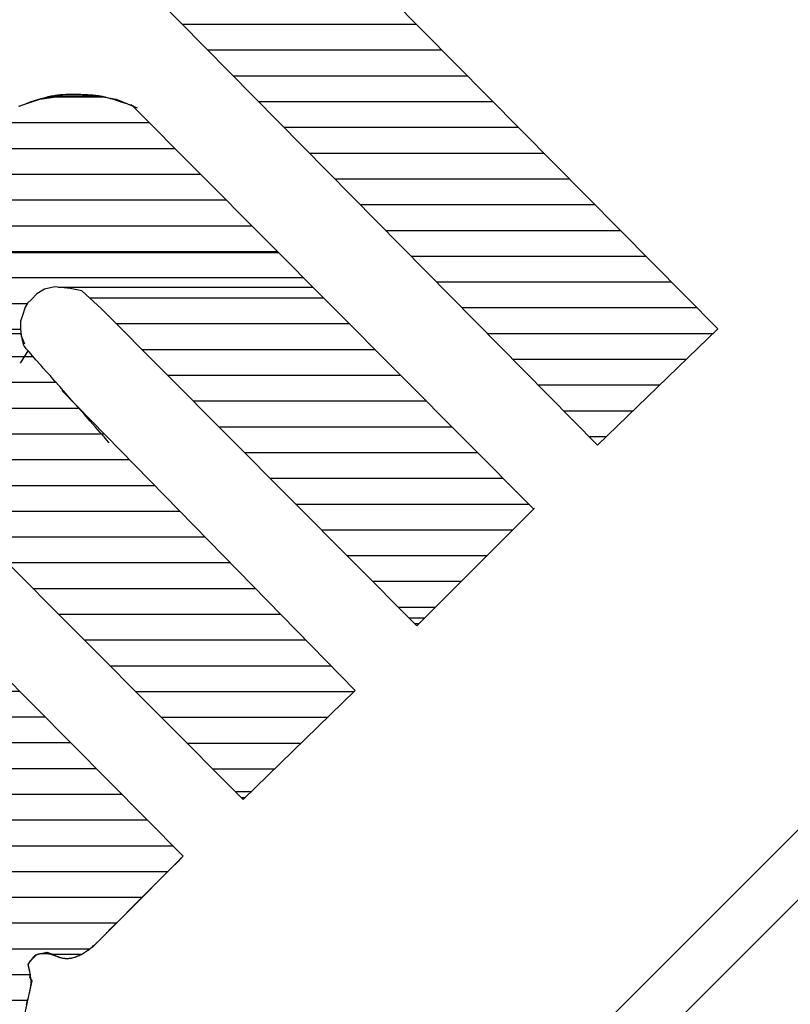
# Model space of a CAD drawing. Extents: x 10 to 200, y 4 to 274.
# Drawn here: x 60 to 66, y 209 to 216 of the extents above; entities that cross this region are included whole.
import ezdxf
from ezdxf.enums import TextEntityAlignment as Align

# ---------------------------------------------------------------- set-up
doc = ezdxf.new("R2010")
doc.units = 0
doc.header["$LTSCALE"] = 0.25
doc.header["$MEASUREMENT"] = 0
doc.layers.add('1', color=7, linetype='Continuous')
doc.styles.get("Standard").update_dxf_attribs({"font": 'txt', "bigfont": 'bigfont'})

# ---------------------------------------------------------------- blocks, each defined once
blk = doc.blocks.new('*G24')
at = {"layer": '1', "color": 7, "linetype": 'Continuous'}
for p, q in [((61.789718, 217.086695), (61.963916, 217.086695)), ((61.611945, 216.908922), (62.139911, 216.908922)), ((61.434173, 216.73115), (62.315905, 216.73115)), ((61.2564, 216.553377), (62.4919, 216.553377)), ((61.078628, 216.375605), (62.667895, 216.375605)), ((61.22827, 216.197832), (62.84389, 216.197832)), ((61.403696, 216.02006), (63.019885, 216.02006)), ((61.579121, 215.842287), (63.195879, 215.842287)), ((61.754547, 215.664515), (63.371874, 215.664515)), ((61.929973, 215.486742), (63.547869, 215.486742)), ((62.105398, 215.30897), (63.723864, 215.30897)), ((62.280824, 215.131197), (63.899858, 215.131197)), ((62.45625, 214.953425), (64.075853, 214.953425)), ((62.631675, 214.775652), (64.251848, 214.775652)), ((62.807101, 214.59788), (64.427843, 214.59788)), ((62.982527, 214.420107), (64.603837, 214.420107)), ((63.157952, 214.242335), (64.779832, 214.242335)), ((63.333378, 214.064562), (64.955827, 214.064562)), ((63.508804, 213.88679), (65.067672, 213.88679)), ((63.684229, 213.709017), (64.883149, 213.709017)), ((63.859655, 213.531245), (64.698625, 213.531245)), ((64.035081, 213.353472), (64.514102, 213.353472)), ((64.210506, 213.1757), (64.329579, 213.1757))]:
    blk.add_line(p, q, dxfattribs=at)
blk = doc.blocks.new('*G26')
at = {"layer": '1', "color": 7, "linetype": 'Continuous'}
for p, q in [((58.775285, 213.727566), (60.373645, 213.727566)), ((58.952613, 213.549794), (60.531155, 213.549794)), ((59.129941, 213.372021), (60.689853, 213.372021)), ((59.307269, 213.194249), (60.863932, 213.194249)), ((59.484597, 213.016476), (61.03801, 213.016476)), ((59.661925, 212.838704), (61.212089, 212.838704)), ((59.839253, 212.660931), (61.386167, 212.660931)), ((60.016581, 212.483159), (61.560246, 212.483159)), ((60.193909, 212.305386), (61.734324, 212.305386)), ((60.371237, 212.127614), (61.908403, 212.127614)), ((60.548565, 211.949841), (62.082482, 211.949841)), ((60.725893, 211.772069), (62.25656, 211.772069)), ((60.903222, 211.594296), (62.430639, 211.594296)), ((61.08055, 211.416524), (62.58946, 211.416524)), ((61.257878, 211.238751), (62.406915, 211.238751)), ((61.435206, 211.060979), (62.22437, 211.060979)), ((61.612534, 210.883206), (62.041825, 210.883206))]:
    blk.add_line(p, q, dxfattribs=at)
blk = doc.blocks.new('*G27')
at = {"layer": '1', "color": 7, "linetype": 'Continuous'}
for p, q in [((58.257315, 215.694174), (58.349074, 215.694174)), ((58.077203, 215.516402), (58.528241, 215.516402)), ((57.897092, 215.338629), (58.707408, 215.338629)), ((57.71698, 215.160857), (58.886574, 215.160857)), ((57.536869, 214.983084), (59.065741, 214.983084)), ((57.700233, 214.805312), (59.244908, 214.805312)), ((57.877561, 214.627539), (59.424075, 214.627539)), ((58.054889, 214.449767), (59.603242, 214.449767)), ((58.232217, 214.271994), (62.238273, 214.271994)), ((58.409546, 214.094222), (60.334451, 214.094222)), ((58.586874, 213.916449), (60.286641, 213.916449))]:
    blk.add_line(p, q, dxfattribs=at)
blk = doc.blocks.new('*G28')
at = {"layer": '1', "color": 7, "linetype": 'Continuous'}
for p, q in [((60.470257, 215.518624), (60.868394, 215.518624)), ((60.121079, 215.340852), (61.173535, 215.340852)), ((59.962258, 215.163079), (61.350623, 215.163079)), ((59.876492, 214.985307), (61.52771, 214.985307)), ((59.826261, 214.807534), (61.704797, 214.807534)), ((59.785293, 214.629762), (61.881885, 214.629762)), ((59.733393, 214.451989), (62.058972, 214.451989))]:
    blk.add_line(p, q, dxfattribs=at)
blk = doc.blocks.new('*G29')
at = {"layer": '1', "color": 7, "linetype": 'Continuous'}
for p, q in [((60.764218, 214.131999), (62.37773, 214.131999)), ((60.947978, 213.954226), (62.554817, 213.954226)), ((61.124877, 213.776454), (62.731905, 213.776454)), ((61.301776, 213.598681), (62.908992, 213.598681)), ((61.478675, 213.420909), (63.086079, 213.420909)), ((61.655574, 213.243136), (63.263167, 213.243136)), ((61.832472, 213.065364), (63.440254, 213.065364)), ((62.009371, 212.887591), (63.617342, 212.887591)), ((62.18627, 212.709819), (63.794429, 212.709819)), ((62.363169, 212.532046), (63.683691, 212.532046)), ((62.540068, 212.354274), (63.505919, 212.354274)), ((62.716967, 212.176501), (63.328146, 212.176501)), ((62.893866, 211.998729), (63.150374, 211.998729))]:
    blk.add_line(p, q, dxfattribs=at)
blk = doc.blocks.new('*G36')
at = {"layer": '1', "color": 7, "linetype": 'Continuous'}
for p, q in [((58.37902, 211.419429), (60.279081, 211.419429)), ((58.316738, 211.241656), (60.455394, 211.241656)), ((58.256923, 211.063884), (60.631706, 211.063884)), ((58.192538, 210.886111), (58.934326, 210.886111)), ((59.215672, 210.886111), (60.808018, 210.886111)), ((58.128061, 210.708339), (58.888973, 210.708339)), ((59.384979, 210.708339), (60.984331, 210.708339)), ((58.065317, 210.530566), (58.869781, 210.530566)), ((59.554286, 210.530566), (61.160643, 210.530566)), ((58.002777, 210.352794), (58.867816, 210.352794)), ((59.723594, 210.352794), (61.336955, 210.352794)), ((57.965239, 210.175021), (59.038109, 210.175021)), ((59.892901, 210.175021), (61.305104, 210.175021)), ((57.967028, 209.997249), (59.219926, 209.997249)), ((59.983477, 209.997249), (61.127237, 209.997249)), ((57.985951, 209.819476), (59.397699, 209.819476)), ((60.012447, 209.819476), (60.949508, 209.819476)), ((58.044272, 209.641704), (59.575471, 209.641704)), ((59.979953, 209.641704), (60.76547, 209.641704)), ((58.126018, 209.463931), (60.35471, 209.463931)), ((58.22394, 209.286159), (60.336567, 209.286159)), ((58.365478, 209.108386), (60.282369, 209.108386)), ((58.525091, 208.930614), (60.178988, 208.930614)), ((58.732721, 208.752841), (59.988098, 208.752841)), ((59.033408, 208.575069), (59.728712, 208.575069))]:
    blk.add_line(p, q, dxfattribs=at)

msp = doc.modelspace()

# ---------------------------------------------------------------- linework, layer by layer
at = {"layer": '1', "color": 7, "linetype": 'Continuous'}
for p, q in [((82.239646, 226.565311), (42.543649, 186.869313)), ((81.665631, 226.475622), (42.633337, 187.443328)), ((61.877255, 217.174232), (65.100506, 213.918422)), ((64.268538, 213.116892), (61.065651, 216.362628)), ((60.275766, 215.454518), (60.42086, 215.502883)), ((60.42086, 215.502883), (60.533711, 215.519004)), ((60.500732, 215.52529), (60.838706, 215.52529)), ((60.829272, 215.524378), (60.947497, 215.502883)), ((60.947497, 215.502883), (61.092591, 215.44377)), ((61.0496, 215.465266), (63.827882, 212.676237)), ((57.529727, 214.976245), (61.824068, 210.671142)), ((59.722282, 214.445323), (62.065613, 214.445323)), ((60.453103, 214.191663), (60.399364, 214.15942)), ((60.522963, 214.207784), (60.453103, 214.191663)), ((60.63044, 214.197037), (60.522963, 214.207784)), ((60.547509, 214.20533), (62.304681, 214.20533)), ((60.711048, 214.180915), (60.63044, 214.197037)), ((60.845394, 214.057316), (60.711048, 214.180915)), ((60.361747, 214.121803), (60.334878, 214.094933)), ((60.399364, 214.15942), (60.361747, 214.121803)), ((60.318756, 214.068064), (60.297261, 214.003578)), ((60.334878, 214.094933), (60.318756, 214.068064)), ((63.021804, 211.870159), (60.845394, 214.057316)), ((60.297261, 214.003578), (60.286513, 213.971335)), ((60.286513, 213.971335), (60.286513, 213.917596)), ((60.286513, 213.917596), (60.291887, 213.869232)), ((65.100506, 213.918422), (64.268538, 213.116892)), ((58.617906, 213.885339), (60.290098, 213.885339)), ((60.291887, 213.869232), (60.313383, 213.815493)), ((60.286513, 213.681147), (60.340252, 213.767128)), ((60.571328, 213.493062), (62.59727, 211.424129)), ((61.409648, 210.279499), (58.814078, 212.896564)), ((63.833256, 212.68161), (63.021804, 211.870159)), ((62.966837, 211.925397), (63.077043, 211.925397)), ((63.006639, 211.885399), (63.037044, 211.885399)), ((62.59727, 211.424129), (61.824068, 210.671142)), ((61.769912, 210.725433), (61.879817, 210.725433)), ((61.809811, 210.685434), (61.838744, 210.685434)), ((60.797029, 209.666879), (61.409648, 210.279499)), ((60.780908, 209.650758), (60.797029, 209.666879)), ((60.340252, 209.532533), (60.356373, 209.559402)), ((60.356373, 209.559402), (60.399364, 209.602393)), ((60.399364, 209.602393), (60.469224, 209.618515)), ((60.469224, 209.618515), (60.501467, 209.607767)), ((60.494512, 209.605038), (60.709287, 209.605038)), ((60.356373, 209.462673), (60.340252, 209.532533)), ((60.340252, 209.296084), (60.367121, 209.419682)), ((60.351, 209.446551), (60.356373, 209.462673)), ((60.367121, 209.419682), (60.351, 209.446551)), ((60.318756, 209.199354), (60.340252, 209.296084))]:
    msp.add_line(p, q, dxfattribs=at)
for points in [[(60.278631, 215.453537), (60.296052, 215.460799), (60.315967, 215.468787), (60.337838, 215.477183), (60.360941, 215.48562), (60.384431, 215.493725), (60.407409, 215.501163), (60.429005, 215.507676), (60.448443, 215.513104), (60.465084, 215.517393), (60.478444, 215.520573), (60.488189, 215.522733), (60.494109, 215.523974), (60.496094, 215.524378), (60.498075, 215.524775), (60.503942, 215.525913), (60.513472, 215.527645), (60.5263, 215.529754), (60.541936, 215.531986), (60.559788, 215.534096), (60.579188, 215.535878), (60.59943, 215.537198), (60.619807, 215.538002), (60.639651, 215.53831), (60.658369, 215.538209), (60.675474, 215.537818), (60.690598, 215.537269), (60.703498, 215.536678), (60.714044, 215.536134), (60.722194, 215.535692), (60.727966, 215.535375), (60.731403, 215.535187), (60.732543, 215.535126), (60.733676, 215.535065), (60.736996, 215.534888), (60.742287, 215.534612), (60.749226, 215.534255), (60.757434, 215.533831), (60.76653, 215.533345), (60.776179, 215.532779), (60.786115, 215.532106), (60.79615, 215.531283), (60.806158, 215.530272), (60.816038, 215.52905), (60.825681, 215.52762), (60.834931, 215.526025), (60.843566, 215.524345), (60.851299, 215.522696), (60.857801, 215.521212), (60.862742, 215.52003), (60.865835, 215.519268), (60.866889, 215.519004), (60.86795, 215.518737), (60.871144, 215.517923), (60.876496, 215.516524), (60.884028, 215.514492), (60.893726, 215.511783), (60.905512, 215.508373), (60.919215, 215.504277), (60.934559, 215.499556), (60.951157, 215.494322), (60.968524, 215.488734), (60.986106, 215.482987), (61.003314, 215.477295), (61.019557, 215.471876), (61.034283, 215.466935), (61.047004, 215.462651), (61.057314, 215.459173), (61.064898, 215.456611), (61.069536, 215.455045), (61.071096, 215.454518)], [(60.899133, 213.133014), (60.895133, 213.137546), (60.883246, 213.151016), (60.863812, 213.173038), (60.837416, 213.202949), (60.80491, 213.239781), (60.767415, 213.282264), (60.726299, 213.328847), (60.683116, 213.377763), (60.63952, 213.427138), (60.597139, 213.475123), (60.557448, 213.520046), (60.521654, 213.560542), (60.490608, 213.595647), (60.464775, 213.62484), (60.444257, 213.648009), (60.428877, 213.665365), (60.418293, 213.677301), (60.412131, 213.684245), (60.410112, 213.686521), (60.40812, 213.688765), (60.402356, 213.695256), (60.393427, 213.705309), (60.382234, 213.717902), (60.369842, 213.731845), (60.357319, 213.745949), (60.345599, 213.759196), (60.33537, 213.770852), (60.327022, 213.780528), (60.320647, 213.788164), (60.316091, 213.793963), (60.313033, 213.798285), (60.311087, 213.801535), (60.309883, 213.804064), (60.309126, 213.806107), (60.308626, 213.807765), (60.308286, 213.809032), (60.308079, 213.80984), (60.308009, 213.810119), (60.307938, 213.810402), (60.307721, 213.811267), (60.307352, 213.812755), (60.306821, 213.814924), (60.306121, 213.817826), (60.305247, 213.821491), (60.304208, 213.825908), (60.303019, 213.831011), (60.30171, 213.836681), (60.30032, 213.842744), (60.298897, 213.848987), (60.297491, 213.855177), (60.296155, 213.861075), (60.294939, 213.866455), (60.293886, 213.87112), (60.293031, 213.874909), (60.292402, 213.877699), (60.292017, 213.879405), (60.291887, 213.879979)], [(60.329064, 209.257921), (60.33366, 209.275057), (60.337821, 209.290946), (60.341434, 209.305118), (60.344438, 209.317246), (60.346817, 209.327146), (60.348592, 209.33476), (60.349808, 209.340119), (60.350512, 209.343291), (60.350742, 209.34434), (60.350969, 209.34538), (60.351623, 209.348417), (60.352631, 209.353217), (60.353879, 209.359424), (60.355237, 209.366616), (60.356572, 209.37435), (60.357768, 209.382222), (60.358739, 209.389898), (60.359437, 209.39714), (60.359854, 209.403805), (60.360015, 209.409827), (60.359969, 209.415197), (60.35978, 209.419924), (60.359512, 209.424017), (60.359221, 209.427465), (60.358955, 209.430234), (60.358745, 209.43227), (60.358612, 209.433519), (60.358566, 209.433941), (60.35852, 209.434363), (60.358382, 209.435623), (60.358151, 209.437697), (60.357824, 209.440544), (60.357401, 209.444101), (60.356883, 209.448276), (60.356273, 209.452952), (60.355581, 209.457988), (60.354819, 209.463222), (60.354006, 209.468482), (60.353165, 209.473597), (60.352323, 209.478409), (60.351509, 209.482781), (60.350753, 209.486602), (60.350086, 209.489795), (60.349535, 209.492309), (60.349124, 209.494115), (60.348869, 209.495201), (60.348783, 209.495563), (60.348697, 209.495924), (60.348439, 209.496987), (60.348014, 209.498698), (60.347432, 209.500969), (60.346713, 209.503693), (60.345887, 209.506749), (60.344999, 209.510012), (60.344105, 209.513365), (60.343265, 209.516699), (60.342537, 209.519924), (60.34197, 209.522966), (60.341593, 209.525763), (60.34141, 209.528271), (60.341401, 209.530451), (60.34152, 209.532275), (60.341709, 209.53372), (60.341904, 209.534766), (60.342047, 209.535399), (60.342099, 209.535612), (60.342153, 209.535823), (60.342328, 209.53645), (60.342652, 209.537467), (60.34317, 209.538838), (60.343925, 209.540518), (60.34495, 209.542456), (60.346262, 209.544602), (60.347849, 209.546908), (60.349669, 209.549325), (60.351658, 209.551806), (60.353732, 209.554301), (60.355797, 209.556753), (60.357762, 209.5591), (60.359544, 209.56127), (60.361076, 209.563188), (60.362308, 209.564779), (60.363207, 209.565972), (60.363752, 209.566713), (60.363935, 209.566964), (60.364118, 209.567216), (60.364658, 209.567971), (60.365538, 209.569224), (60.366732, 209.57096), (60.368217, 209.57315), (60.369978, 209.575742), (60.372009, 209.578659), (60.374315, 209.581801), (60.376903, 209.585049), (60.379771, 209.588273), (60.382892, 209.591348), (60.386206, 209.594164), (60.389611, 209.596636), (60.392963, 209.598712), (60.396083, 209.600372), (60.39878, 209.601621), (60.400868, 209.602483), (60.402189, 209.602985), (60.402642, 209.603149), (60.403098, 209.603312), (60.404479, 209.603781), (60.406813, 209.604508), (60.41013, 209.605416), (60.41444, 209.606412), (60.419713, 209.607395), (60.425859, 209.608274), (60.432723, 209.60897), (60.440088, 209.60943), (60.447688, 209.609629), (60.455235, 209.609571), (60.462445, 209.609286), (60.469061, 209.608827), (60.474879, 209.608262), (60.479749, 209.607665), (60.483581, 209.60711), (60.486328, 209.606662), (60.487977, 209.606371), (60.488526, 209.606271), (60.489072, 209.606169), (60.49068, 209.605858), (60.49326, 209.605323), (60.496676, 209.604546), (60.500763, 209.603513), (60.505347, 209.602218), (60.51026, 209.600676), (60.515352, 209.598919), (60.520499, 209.596999), (60.525598, 209.594988), (60.530562, 209.592963), (60.535307, 209.591006), (60.539746, 209.589192), (60.543782, 209.587583), (60.547306, 209.586227), (60.550204, 209.585153), (60.552368, 209.584379), (60.553707, 209.583913), (60.55416, 209.583758), (60.554615, 209.583603), (60.555976, 209.583147), (60.558233, 209.582416), (60.561364, 209.581451), (60.565333, 209.580315), (60.570085, 209.579083), (60.575541, 209.577845), (60.581594, 209.576695), (60.588109, 209.575723), (60.594922, 209.575006), (60.601844, 209.574592), (60.608668, 209.574496), (60.615173, 209.574695), (60.621141, 209.575127), (60.626359, 209.575701), (60.630639, 209.576308), (60.633818, 209.57684), (60.635776, 209.577201), (60.636437, 209.577329), (60.6371, 209.57746), (60.639077, 209.577868), (60.642334, 209.578595), (60.64681, 209.579701), (60.65241, 209.581244), (60.658997, 209.583274), (60.666394, 209.585808), (60.674386, 209.588825), (60.682724, 209.592263), (60.691142, 209.596016), (60.69937, 209.599947), (60.707156, 209.603898), (60.714272, 209.607704), (60.720533, 209.611207), (60.725798, 209.614266), (60.729967, 209.616763), (60.732977, 209.618609), (60.734794, 209.619741), (60.735401, 209.620122), (60.736006, 209.620504), (60.737793, 209.621639), (60.740676, 209.623498), (60.744518, 209.626027), (60.749134, 209.629144), (60.754304, 209.632736), (60.759783, 209.636659), (60.765321, 209.640743), (60.770678, 209.644807), (60.775644, 209.648675), (60.780053, 209.652191), (60.783799, 209.655237), (60.786835, 209.657744), (60.789175, 209.659697), (60.790883, 209.66113), (60.792052, 209.662112), (60.792788, 209.662727), (60.793186, 209.663057), (60.793311, 209.663161), (60.793431, 209.66326), (60.793764, 209.663533), (60.794244, 209.663924), (60.794809, 209.664385), (60.795463, 209.664938), (60.796326, 209.665716), (60.797659, 209.666992), (60.799845, 209.669157), (60.803333, 209.67266), (60.80854, 209.677913), (60.815732, 209.685174), (60.824925, 209.694447), (60.835807, 209.705411), (60.847728, 209.717408), (60.859751, 209.729494), (60.870762, 209.740554), (60.879634, 209.749459), (60.885397, 209.755241), (60.887395, 209.757245), (60.889423, 209.759279), (60.895629, 209.765502), (60.906344, 209.776243), (60.922014, 209.791944), (60.94306, 209.813022), (60.969733, 209.839722), (61.001975, 209.871985), (61.039334, 209.909354), (61.080928, 209.950949), (61.125486, 209.995498), (61.171437, 210.041432), (61.217037, 210.087009), (61.260513, 210.130459), (61.300194, 210.170115), (61.334614, 210.20451), (61.362572, 210.232449), (61.38316, 210.253022), (61.395753, 210.265606), (61.399989, 210.26984)], [(60.458477, 209.618515), (60.459608, 209.618048), (60.46297, 209.616661), (60.468472, 209.614397), (60.475959, 209.61133), (60.485222, 209.60758), (60.495997, 209.60331), (60.507973, 209.598726), (60.520803, 209.594066), (60.534115, 209.589582), (60.547523, 209.58551), (60.560648, 209.582045), (60.573125, 209.579314), (60.58462, 209.577359), (60.594837, 209.576132), (60.603527, 209.575511), (60.610488, 209.57532), (60.615567, 209.575366), (60.618656, 209.575474), (60.619692, 209.575524), (60.620727, 209.575581), (60.623797, 209.575793), (60.628794, 209.576269), (60.635541, 209.577167), (60.643801, 209.578655), (60.653281, 209.580871), (60.663644, 209.583895), (60.674528, 209.587723), (60.685566, 209.592257), (60.6964, 209.597319), (60.706706, 209.602671), (60.716205, 209.608047), (60.72468, 209.613181), (60.731973, 209.617842), (60.737985, 209.621841), (60.742667, 209.625048), (60.746005, 209.627379), (60.748001, 209.62879), (60.748665, 209.629262), (60.749325, 209.629733), (60.751265, 209.631125), (60.75437, 209.633376), (60.758463, 209.636391), (60.763324, 209.640049), (60.76872, 209.644211), (60.774418, 209.648735), (60.78021, 209.653475), (60.78592, 209.658297), (60.79141, 209.663076), (60.796574, 209.667697), (60.801334, 209.672057), (60.805625, 209.676062), (60.809392, 209.679625), (60.812579, 209.682666), (60.815132, 209.685114), (60.817001, 209.686909), (60.818141, 209.688006), (60.818525, 209.688375)]]:
    msp.add_lwpolyline(points, dxfattribs=at)

# ---------------------------------------------------------------- block references
at = {"color": 7, "linetype": 'Continuous'}
for name in ['*G24', '*G27', '*G28', '*G29', '*G26', '*G36']:
    msp.add_blockref(name, (0, 0), dxfattribs=at)

# ---------------------------------------------------------------- texts
at = {"layer": '1', "color": 7, "linetype": 'Continuous'}
for s, width, p in [('・専門知識のある人以外はフタを開けないで下さい。', 0.868827, (38.530998, 200.613809)), ('・感電、又は受信機の異常動作を', 0.867901, (40.001436, 207.377363))]:
    msp.add_text(s, height=1.772947, rotation=45, dxfattribs=dict(at, width=width)).set_placement(p, align=Align.BOTTOM_LEFT)

doc.saveas('drawing.dxf')
